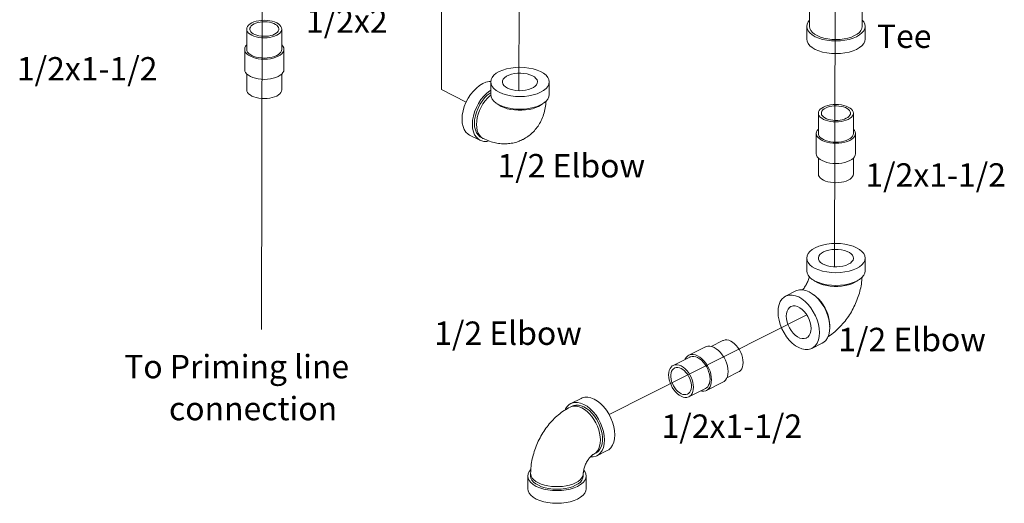
# Model space of a CAD drawing. Extents: x -2.3 to 61.7, y 10.7 to 81.9.
# Drawn here: x 17.3 to 38.3, y 28.2 to 38.6 of the extents above; entities that cross this region are included whole.
import ezdxf

# ---------------------------------------------------------------- set-up
doc = ezdxf.new("R2010")
doc.units = 0
doc.header["$LTSCALE"] = 1.21
doc.header["$MEASUREMENT"] = 0
doc.linetypes.add('CENTRE', pattern=[50.8, 31.75, -6.35, 6.35, -6.35])
doc.layers.get('0').update_dxf_attribs({"linetype": 'CONTINUOUS'})
doc.layers.add('4', color=4, linetype='CONTINUOUS')
doc.layers.add('CEN', color=3, linetype='CENTRE')
doc.styles.add('ROMANS', font='romans')

msp = doc.modelspace()

# ---------------------------------------------------------------- linework, layer by layer
at = {"color": 7, "linetype": 'Continuous', "lineweight": 20}
for p, q in [((35.291, 39.691), (35.291, 38.419)), ((34.166, 38.779), (34.166, 38.419)), ((22.138, 37.928), (22.138, 38.361)), ((22.888, 37.928), (22.888, 38.361)), ((34.104, 38.148), (34.104, 38.419)), ((35.354, 38.148), (35.354, 38.419)), ((22.093, 37.495), (22.093, 37.928)), ((22.933, 37.495), (22.933, 37.928)), ((22.138, 37.062), (22.138, 37.401)), ((22.888, 37.062), (22.888, 37.401)), ((27.351, 37.231), (27.351, 36.96)), ((28.601, 37.231), (28.601, 36.96)), ((34.354, 36.13), (34.354, 36.563)), ((35.104, 36.13), (35.104, 36.563)), ((27.122, 35.985), (26.901, 36.095)), ((27.15, 36.041), (27.194, 36.019)), ((34.309, 35.697), (34.309, 36.13)), ((35.149, 35.697), (35.149, 36.13)), ((34.354, 35.264), (34.354, 35.602)), ((35.104, 35.264), (35.104, 35.602)), ((34.104, 33.465), (34.104, 33.194)), ((35.354, 33.465), (35.354, 33.194)), ((34.244, 32.998), (34.278, 32.972)), ((34.278, 32.972), (34.331, 32.941)), ((33.875, 32.763), (33.654, 32.652)), ((34.223, 32.704), (34.154, 32.745)), ((31.585, 31.389), (31.939, 31.565)), ((32.061, 31.576), (32.312, 31.702)), ((34.434, 31.645), (34.213, 31.534)), ((31.252, 31.172), (31.605, 31.348)), ((32.397, 30.905), (32.648, 31.031)), ((31.961, 30.637), (32.314, 30.814)), ((31.587, 30.501), (31.941, 30.678)), ((29.283, 30.467), (29.062, 30.357)), ((29.046, 30.279), (29.09, 30.301)), ((29.046, 30.279), (29.083, 30.293)), ((29.549, 29.272), (29.594, 29.294)), ((29.842, 29.349), (29.621, 29.238)), ((28.205, 28.807), (28.205, 28.861)), ((29.33, 28.807), (29.33, 28.861)), ((28.142, 28.807), (28.142, 28.536)), ((29.392, 28.807), (29.392, 28.536))]:
    msp.add_line(p, q, dxfattribs=at)
for points in [[(22.888, 38.361), (22.883, 38.39), (22.869, 38.419), (22.847, 38.446), (22.816, 38.471), (22.778, 38.494), (22.733, 38.513), (22.683, 38.528), (22.628, 38.539), (22.571, 38.546), (22.513, 38.549), (22.454, 38.546), (22.397, 38.539), (22.342, 38.528), (22.292, 38.513), (22.247, 38.494)], [(22.824, 38.361), (22.823, 38.367), (22.817, 38.393), (22.802, 38.418), (22.78, 38.441), (22.75, 38.462), (22.714, 38.48), (22.672, 38.495), (22.626, 38.506), (22.576, 38.513), (22.525, 38.516), (22.474, 38.515), (22.424, 38.51), (22.376, 38.501), (22.332, 38.488), (22.293, 38.471)], [(34.166, 38.554), (34.134, 38.515), (34.111, 38.468), (34.104, 38.419)], [(35.291, 38.554), (35.323, 38.515), (35.346, 38.468), (35.354, 38.419)], [(22.138, 38.361), (22.142, 38.39), (22.156, 38.419), (22.178, 38.446), (22.209, 38.471), (22.247, 38.494)], [(22.778, 38.228), (22.733, 38.209), (22.683, 38.194), (22.628, 38.183), (22.571, 38.176), (22.513, 38.174), (22.454, 38.176), (22.397, 38.183), (22.342, 38.194), (22.292, 38.209), (22.247, 38.228), (22.209, 38.251), (22.178, 38.276), (22.156, 38.303), (22.142, 38.332), (22.138, 38.361)], [(22.202, 38.361), (22.204, 38.38), (22.214, 38.405), (22.233, 38.429), (22.259, 38.451), (22.293, 38.471)], [(22.732, 38.251), (22.693, 38.234), (22.649, 38.221), (22.601, 38.212), (22.551, 38.207), (22.5, 38.206), (22.449, 38.209), (22.399, 38.216), (22.353, 38.227), (22.312, 38.242), (22.275, 38.261), (22.245, 38.281), (22.223, 38.304), (22.208, 38.329), (22.202, 38.355), (22.202, 38.361)], [(22.732, 38.251), (22.766, 38.271), (22.792, 38.293), (22.811, 38.317), (22.821, 38.342), (22.824, 38.361)], [(22.778, 38.228), (22.816, 38.251), (22.847, 38.276), (22.869, 38.303), (22.883, 38.332), (22.888, 38.361)], [(34.104, 38.419), (34.111, 38.37), (34.134, 38.322), (34.172, 38.277), (34.223, 38.235), (34.287, 38.198), (34.361, 38.166), (34.445, 38.14), (34.535, 38.122), (34.631, 38.11), (34.729, 38.106), (34.826, 38.11), (34.922, 38.122), (35.012, 38.14), (35.096, 38.166), (35.171, 38.198)], [(34.331, 38.22), (34.274, 38.253), (34.227, 38.291), (34.194, 38.332), (34.173, 38.375), (34.166, 38.419)], [(35.291, 38.419), (35.284, 38.375), (35.264, 38.332), (35.23, 38.291), (35.184, 38.253), (35.126, 38.22), (35.059, 38.191), (34.984, 38.168), (34.902, 38.151), (34.817, 38.141), (34.729, 38.138), (34.641, 38.141), (34.555, 38.151), (34.473, 38.168), (34.398, 38.191), (34.331, 38.22)], [(35.354, 38.419), (35.346, 38.37), (35.323, 38.322), (35.286, 38.277), (35.234, 38.235), (35.171, 38.198)], [(34.104, 38.148), (34.111, 38.099), (34.134, 38.052), (34.172, 38.006), (34.223, 37.964), (34.287, 37.927), (34.361, 37.895), (34.445, 37.87), (34.535, 37.851), (34.631, 37.84), (34.729, 37.836), (34.826, 37.84), (34.922, 37.851), (35.012, 37.87), (35.096, 37.895), (35.171, 37.927)], [(35.354, 38.148), (35.346, 38.099), (35.323, 38.052), (35.286, 38.006), (35.234, 37.964), (35.171, 37.927)], [(22.093, 37.928), (22.098, 37.961), (22.113, 37.993), (22.138, 38.022)], [(22.81, 37.779), (22.759, 37.758), (22.703, 37.741), (22.642, 37.728), (22.578, 37.721), (22.513, 37.718), (22.447, 37.721), (22.383, 37.728), (22.322, 37.741), (22.266, 37.758), (22.216, 37.779), (22.173, 37.805), (22.138, 37.833), (22.113, 37.863), (22.098, 37.895), (22.093, 37.928)], [(22.778, 37.795), (22.733, 37.776), (22.683, 37.761), (22.628, 37.75), (22.571, 37.743), (22.513, 37.74), (22.454, 37.743), (22.397, 37.75), (22.342, 37.761), (22.292, 37.776), (22.247, 37.795), (22.209, 37.818), (22.178, 37.843), (22.156, 37.87), (22.142, 37.899), (22.138, 37.928)], [(22.778, 37.795), (22.816, 37.818), (22.847, 37.843), (22.869, 37.87), (22.883, 37.899), (22.888, 37.928)], [(22.81, 37.779), (22.852, 37.805), (22.887, 37.833), (22.912, 37.863), (22.927, 37.895), (22.933, 37.928)], [(22.933, 37.928), (22.927, 37.961), (22.912, 37.993), (22.888, 38.022)], [(22.81, 37.346), (22.759, 37.325), (22.703, 37.308), (22.642, 37.295), (22.578, 37.288), (22.513, 37.285), (22.447, 37.288), (22.383, 37.295), (22.322, 37.308), (22.266, 37.325), (22.216, 37.346), (22.173, 37.372), (22.138, 37.4), (22.113, 37.43), (22.098, 37.462), (22.093, 37.495)], [(22.81, 37.346), (22.852, 37.372), (22.887, 37.4), (22.912, 37.43), (22.927, 37.462), (22.933, 37.495)], [(28.601, 37.231), (28.593, 37.28), (28.57, 37.328), (28.533, 37.373), (28.482, 37.415), (28.418, 37.452), (28.343, 37.484), (28.26, 37.509), (28.169, 37.528), (28.074, 37.54), (27.976, 37.543), (27.878, 37.54), (27.783, 37.528), (27.692, 37.509), (27.609, 37.484), (27.534, 37.452)], [(27.351, 37.231), (27.359, 37.28), (27.381, 37.328), (27.419, 37.373), (27.47, 37.415), (27.534, 37.452)], [(27.601, 37.231), (27.604, 37.257), (27.62, 37.291), (27.648, 37.322), (27.687, 37.351), (27.736, 37.375), (27.793, 37.395), (27.857, 37.409), (27.924, 37.417), (27.993, 37.418), (28.062, 37.413), (28.127, 37.402), (28.188, 37.386), (28.241, 37.364)], [(28.351, 37.231), (28.35, 37.24), (28.341, 37.274), (28.319, 37.307), (28.285, 37.337), (28.241, 37.364)], [(22.778, 36.929), (22.733, 36.91), (22.683, 36.895), (22.628, 36.884), (22.571, 36.877), (22.513, 36.874), (22.454, 36.877), (22.397, 36.884), (22.342, 36.895), (22.292, 36.91), (22.247, 36.929), (22.209, 36.952), (22.178, 36.977), (22.156, 37.004), (22.142, 37.033), (22.138, 37.062)], [(22.778, 36.929), (22.816, 36.952), (22.847, 36.977), (22.869, 37.004), (22.883, 37.033), (22.888, 37.062)], [(26.901, 36.095), (26.868, 36.115), (26.823, 36.158), (26.787, 36.212), (26.76, 36.277), (26.744, 36.352), (26.738, 36.433), (26.744, 36.521), (26.76, 36.612), (26.787, 36.703), (26.823, 36.794), (26.868, 36.881), (26.921, 36.962), (26.98, 37.036), (27.044, 37.101), (27.111, 37.154), (27.18, 37.196)], [(27.122, 35.985), (27.089, 36.005), (27.044, 36.047), (27.008, 36.101), (26.981, 36.167), (26.965, 36.241), (26.959, 36.323), (26.965, 36.41), (26.981, 36.501), (27.008, 36.593), (27.044, 36.683), (27.089, 36.77), (27.142, 36.852), (27.201, 36.926), (27.265, 36.99), (27.332, 37.044), (27.351, 37.055)], [(27.351, 37.237), (27.317, 37.237), (27.25, 37.224), (27.18, 37.196)], [(28.418, 37.01), (28.343, 36.978), (28.26, 36.953), (28.169, 36.934), (28.074, 36.922), (27.976, 36.918), (27.878, 36.922), (27.783, 36.934), (27.692, 36.953), (27.609, 36.978), (27.534, 37.01), (27.47, 37.047), (27.419, 37.089), (27.381, 37.134), (27.359, 37.182), (27.351, 37.231)], [(27.711, 37.098), (27.666, 37.125), (27.633, 37.155), (27.611, 37.188), (27.601, 37.222), (27.601, 37.231)], [(27.711, 37.098), (27.764, 37.076), (27.824, 37.059), (27.89, 37.048), (27.959, 37.044), (28.028, 37.045), (28.095, 37.053), (28.158, 37.067), (28.215, 37.087), (28.264, 37.111), (28.303, 37.14), (28.331, 37.171), (28.347, 37.205), (28.351, 37.231)], [(28.418, 37.01), (28.482, 37.047), (28.533, 37.089), (28.57, 37.134), (28.593, 37.182), (28.601, 37.231)], [(27.351, 37.001), (27.339, 36.994), (27.278, 36.946), (27.221, 36.888), (27.168, 36.821), (27.12, 36.748), (27.08, 36.669), (27.047, 36.588), (27.023, 36.505), (27.008, 36.424), (27.004, 36.345), (27.008, 36.271), (27.023, 36.204), (27.047, 36.146), (27.08, 36.097), (27.12, 36.059), (27.15, 36.041)], [(27.353, 36.948), (27.333, 36.933), (27.28, 36.882), (27.231, 36.824), (27.185, 36.76), (27.145, 36.691), (27.111, 36.618), (27.084, 36.543), (27.064, 36.468), (27.052, 36.394), (27.048, 36.323), (27.052, 36.256), (27.064, 36.194), (27.084, 36.139), (27.111, 36.091), (27.145, 36.053), (27.185, 36.023), (27.194, 36.019)], [(28.418, 36.739), (28.343, 36.708), (28.26, 36.682), (28.169, 36.663), (28.074, 36.652), (27.976, 36.648), (27.878, 36.652), (27.783, 36.663), (27.692, 36.682), (27.609, 36.708), (27.534, 36.739), (27.47, 36.777), (27.419, 36.818), (27.381, 36.864), (27.359, 36.911), (27.351, 36.96)], [(28.418, 36.739), (28.482, 36.777), (28.533, 36.818), (28.57, 36.864), (28.593, 36.911), (28.601, 36.96)], [(27.491, 36.764), (27.526, 36.738), (27.578, 36.707), (27.639, 36.681), (27.706, 36.659), (27.779, 36.643), (27.856, 36.631), (27.936, 36.626), (28.016, 36.626), (28.095, 36.631), (28.172, 36.643), (28.245, 36.659), (28.313, 36.681), (28.374, 36.707)], [(28.374, 36.707), (28.426, 36.738), (28.46, 36.764)], [(34.354, 36.563), (34.358, 36.592), (34.372, 36.621), (34.394, 36.648), (34.425, 36.673), (34.463, 36.695)], [(34.418, 36.563), (34.42, 36.582), (34.431, 36.607), (34.449, 36.631), (34.476, 36.653), (34.509, 36.673)], [(35.104, 36.563), (35.099, 36.592), (35.085, 36.621), (35.063, 36.648), (35.032, 36.673), (34.994, 36.695), (34.949, 36.715), (34.899, 36.73), (34.845, 36.741), (34.787, 36.748), (34.729, 36.75), (34.67, 36.748), (34.613, 36.741), (34.558, 36.73), (34.508, 36.715), (34.463, 36.695)], [(35.04, 36.563), (35.039, 36.569), (35.033, 36.595), (35.018, 36.619), (34.996, 36.642), (34.966, 36.663), (34.93, 36.682), (34.888, 36.696), (34.842, 36.708), (34.792, 36.715), (34.741, 36.718), (34.69, 36.717), (34.64, 36.712), (34.592, 36.703), (34.548, 36.689), (34.509, 36.673)], [(34.994, 36.43), (34.949, 36.411), (34.899, 36.396), (34.845, 36.385), (34.787, 36.378), (34.729, 36.375), (34.67, 36.378), (34.613, 36.385), (34.558, 36.396), (34.508, 36.411), (34.463, 36.43), (34.425, 36.453), (34.394, 36.478), (34.372, 36.505), (34.358, 36.534), (34.354, 36.563)], [(34.949, 36.453), (34.909, 36.436), (34.865, 36.423), (34.817, 36.414), (34.767, 36.409), (34.716, 36.407), (34.665, 36.411), (34.616, 36.418), (34.569, 36.429), (34.528, 36.444), (34.491, 36.462), (34.461, 36.483), (34.439, 36.506), (34.424, 36.531), (34.418, 36.556), (34.418, 36.563)], [(34.949, 36.453), (34.982, 36.472), (35.008, 36.495), (35.027, 36.518), (35.037, 36.544), (35.04, 36.563)], [(34.994, 36.43), (35.032, 36.453), (35.063, 36.478), (35.085, 36.505), (35.099, 36.534), (35.104, 36.563)], [(34.309, 36.13), (34.314, 36.163), (34.329, 36.195), (34.354, 36.224)], [(35.149, 36.13), (35.143, 36.163), (35.128, 36.195), (35.104, 36.224)], [(27.309, 35.97), (27.265, 35.961), (27.201, 35.961), (27.142, 35.976), (27.122, 35.985)], [(35.026, 35.981), (34.975, 35.96), (34.919, 35.943), (34.858, 35.93), (34.794, 35.922), (34.729, 35.92), (34.663, 35.922), (34.599, 35.93), (34.538, 35.943), (34.482, 35.96), (34.432, 35.981), (34.389, 36.006), (34.354, 36.034), (34.329, 36.065), (34.314, 36.097), (34.309, 36.13)], [(34.994, 35.997), (34.949, 35.978), (34.899, 35.963), (34.845, 35.952), (34.787, 35.945), (34.729, 35.942), (34.67, 35.945), (34.613, 35.952), (34.558, 35.963), (34.508, 35.978), (34.463, 35.997), (34.425, 36.02), (34.394, 36.045), (34.372, 36.072), (34.358, 36.101), (34.354, 36.13)], [(34.994, 35.997), (35.032, 36.02), (35.063, 36.045), (35.085, 36.072), (35.099, 36.101), (35.104, 36.13)], [(35.026, 35.981), (35.068, 36.006), (35.103, 36.034), (35.128, 36.065), (35.143, 36.097), (35.149, 36.13)], [(35.026, 35.548), (34.975, 35.527), (34.919, 35.51), (34.858, 35.497), (34.794, 35.489), (34.729, 35.487), (34.663, 35.489), (34.599, 35.497), (34.538, 35.51), (34.482, 35.527), (34.432, 35.548), (34.389, 35.573), (34.354, 35.601), (34.329, 35.632), (34.314, 35.664), (34.309, 35.697)], [(35.026, 35.548), (35.068, 35.573), (35.103, 35.601), (35.128, 35.632), (35.143, 35.664), (35.149, 35.697)], [(34.994, 35.131), (34.949, 35.112), (34.899, 35.097), (34.845, 35.085), (34.787, 35.079), (34.729, 35.076), (34.67, 35.079), (34.613, 35.085), (34.558, 35.097), (34.508, 35.112), (34.463, 35.131), (34.425, 35.154), (34.394, 35.179), (34.372, 35.206), (34.358, 35.234), (34.354, 35.264)], [(34.994, 35.131), (35.032, 35.154), (35.063, 35.179), (35.085, 35.206), (35.099, 35.234), (35.104, 35.264)], [(35.171, 33.686), (35.096, 33.718), (35.012, 33.744), (34.922, 33.762), (34.826, 33.774), (34.729, 33.778), (34.631, 33.774), (34.535, 33.762), (34.445, 33.744), (34.361, 33.718), (34.287, 33.686), (34.223, 33.649), (34.172, 33.607), (34.134, 33.562), (34.111, 33.514), (34.104, 33.465)], [(35.171, 33.686), (35.234, 33.649), (35.286, 33.607), (35.323, 33.562), (35.346, 33.514), (35.354, 33.465)], [(34.104, 33.465), (34.111, 33.416), (34.134, 33.369), (34.172, 33.323), (34.223, 33.281), (34.287, 33.244)], [(35.354, 33.465), (35.346, 33.416), (35.323, 33.369), (35.286, 33.323), (35.234, 33.281), (35.171, 33.244), (35.096, 33.212), (35.012, 33.187), (34.922, 33.168), (34.826, 33.156), (34.729, 33.153), (34.631, 33.156), (34.535, 33.168), (34.445, 33.187), (34.361, 33.212), (34.287, 33.244)], [(34.354, 33.465), (34.354, 33.474), (34.364, 33.508), (34.386, 33.541), (34.419, 33.571), (34.463, 33.598)], [(34.994, 33.333), (34.941, 33.31), (34.88, 33.294), (34.814, 33.283), (34.746, 33.278), (34.677, 33.279), (34.609, 33.287), (34.546, 33.301), (34.489, 33.321), (34.44, 33.345), (34.401, 33.374), (34.373, 33.405), (34.357, 33.439), (34.354, 33.465)], [(35.104, 33.465), (35.1, 33.491), (35.084, 33.525), (35.056, 33.556), (35.017, 33.585), (34.968, 33.609), (34.911, 33.629), (34.848, 33.643), (34.78, 33.651), (34.711, 33.652), (34.643, 33.648), (34.577, 33.637), (34.517, 33.62), (34.463, 33.598)], [(34.994, 33.333), (35.038, 33.359), (35.072, 33.389), (35.094, 33.422), (35.103, 33.456), (35.104, 33.465)], [(34.104, 33.194), (34.111, 33.146), (34.134, 33.098), (34.172, 33.053), (34.223, 33.011), (34.287, 32.973)], [(35.354, 33.194), (35.346, 33.146), (35.323, 33.098), (35.286, 33.053), (35.234, 33.011), (35.171, 32.973), (35.096, 32.942), (35.012, 32.916), (34.922, 32.897), (34.826, 32.886), (34.729, 32.882), (34.631, 32.886), (34.535, 32.897), (34.445, 32.916), (34.361, 32.942), (34.287, 32.973)], [(34.331, 32.941), (34.392, 32.915), (34.459, 32.893), (34.532, 32.877), (34.609, 32.866), (34.688, 32.86), (34.769, 32.86), (34.848, 32.866), (34.925, 32.877), (34.998, 32.893), (35.066, 32.915), (35.126, 32.941), (35.179, 32.972), (35.213, 32.998)], [(33.933, 31.552), (33.864, 31.593), (33.797, 31.647), (33.732, 31.711), (33.673, 31.785), (33.621, 31.867), (33.576, 31.954), (33.539, 32.044), (33.513, 32.136), (33.497, 32.227), (33.491, 32.314), (33.497, 32.396), (33.513, 32.47), (33.539, 32.536), (33.576, 32.59), (33.621, 32.632), (33.654, 32.652)], [(33.654, 32.652), (33.673, 32.661), (33.732, 32.676), (33.797, 32.676), (33.864, 32.662), (33.933, 32.634)], [(33.875, 32.763), (33.894, 32.771), (33.953, 32.786), (34.018, 32.787), (34.085, 32.773), (34.154, 32.745)], [(34.213, 31.534), (34.246, 31.554), (34.291, 31.596), (34.327, 31.65), (34.353, 31.716), (34.37, 31.79), (34.375, 31.872), (34.37, 31.959), (34.353, 32.05), (34.327, 32.142), (34.291, 32.232), (34.246, 32.32), (34.193, 32.401), (34.134, 32.475), (34.07, 32.54), (34.002, 32.593), (33.933, 32.634)], [(34.434, 31.645), (34.467, 31.665), (34.512, 31.707), (34.548, 31.761), (34.574, 31.826), (34.591, 31.901), (34.596, 31.983), (34.591, 32.07), (34.574, 32.161), (34.548, 32.252), (34.512, 32.343), (34.467, 32.43), (34.414, 32.512), (34.355, 32.585), (34.291, 32.65), (34.223, 32.704)], [(34.25, 32.683), (34.255, 32.68), (34.31, 32.637), (34.364, 32.586), (34.413, 32.528), (34.459, 32.464), (34.499, 32.394), (34.533, 32.322), (34.56, 32.247), (34.58, 32.172), (34.592, 32.098), (34.596, 32.027), (34.595, 32.004)], [(33.765, 32.428), (33.737, 32.41), (33.708, 32.377), (33.686, 32.334), (33.672, 32.283), (33.668, 32.226)], [(34.198, 31.96), (34.194, 32.022), (34.18, 32.087), (34.159, 32.151), (34.129, 32.214), (34.093, 32.272), (34.051, 32.325), (34.006, 32.369), (33.958, 32.404), (33.909, 32.429), (33.861, 32.442), (33.815, 32.443), (33.773, 32.432), (33.765, 32.428)], [(34.101, 31.758), (34.093, 31.754), (34.051, 31.743), (34.006, 31.744), (33.958, 31.757), (33.909, 31.782), (33.861, 31.817), (33.815, 31.861), (33.773, 31.914), (33.737, 31.972), (33.708, 32.035), (33.686, 32.099), (33.672, 32.164), (33.668, 32.226)], [(34.198, 31.96), (34.194, 31.903), (34.18, 31.852), (34.159, 31.809), (34.129, 31.776), (34.101, 31.758)], [(31.939, 31.565), (31.952, 31.571), (31.992, 31.581), (32.035, 31.582), (32.08, 31.572), (32.127, 31.554)], [(32.312, 31.702), (32.324, 31.707), (32.36, 31.716), (32.398, 31.716), (32.439, 31.708), (32.48, 31.691)], [(32.648, 31.031), (32.668, 31.043), (32.695, 31.068), (32.716, 31.101), (32.732, 31.14), (32.742, 31.185), (32.745, 31.234), (32.742, 31.286), (32.732, 31.341), (32.716, 31.396), (32.695, 31.45), (32.668, 31.502), (32.636, 31.551), (32.6, 31.596), (32.562, 31.634), (32.522, 31.667), (32.48, 31.691)], [(31.503, 31.297), (31.508, 31.31), (31.533, 31.347), (31.563, 31.375), (31.585, 31.389)], [(31.585, 31.389), (31.598, 31.395), (31.638, 31.404), (31.681, 31.405), (31.727, 31.395), (31.773, 31.377)], [(31.605, 31.348), (31.617, 31.354), (31.653, 31.363), (31.691, 31.363), (31.732, 31.354), (31.773, 31.338)], [(31.961, 30.637), (31.983, 30.651), (32.013, 30.679), (32.038, 30.716), (32.055, 30.759), (32.066, 30.809), (32.07, 30.865), (32.066, 30.923), (32.055, 30.984), (32.038, 31.046), (32.013, 31.107), (31.983, 31.165), (31.948, 31.22), (31.908, 31.27), (31.865, 31.313), (31.819, 31.349), (31.773, 31.377)], [(32.314, 30.814), (32.337, 30.828), (32.367, 30.856), (32.391, 30.892), (32.409, 30.936), (32.42, 30.986), (32.424, 31.041), (32.42, 31.1), (32.409, 31.161), (32.391, 31.223), (32.367, 31.283), (32.337, 31.342), (32.301, 31.397), (32.261, 31.446), (32.218, 31.49), (32.173, 31.526), (32.127, 31.554)], [(33.933, 31.552), (34.002, 31.524), (34.07, 31.51), (34.134, 31.51), (34.193, 31.525), (34.213, 31.534)], [(31.419, 30.511), (31.378, 30.536), (31.338, 30.568), (31.299, 30.607), (31.264, 30.651), (31.232, 30.7), (31.205, 30.753), (31.183, 30.807), (31.167, 30.862), (31.158, 30.916), (31.154, 30.969), (31.158, 31.018), (31.167, 31.063), (31.183, 31.102), (31.205, 31.134), (31.232, 31.16), (31.252, 31.172)], [(31.252, 31.172), (31.264, 31.177), (31.299, 31.186), (31.338, 31.186), (31.378, 31.178), (31.419, 31.161)], [(31.587, 30.501), (31.607, 30.513), (31.634, 30.538), (31.656, 30.571), (31.672, 30.61), (31.681, 30.654), (31.685, 30.704), (31.681, 30.756), (31.672, 30.81), (31.656, 30.866), (31.634, 30.92), (31.607, 30.972), (31.575, 31.021), (31.54, 31.065), (31.501, 31.104), (31.461, 31.136), (31.419, 31.161)], [(31.941, 30.678), (31.961, 30.69), (31.988, 30.715), (32.009, 30.747), (32.025, 30.787), (32.035, 30.831), (32.038, 30.88), (32.035, 30.933), (32.025, 30.987), (32.009, 31.042), (31.988, 31.097), (31.961, 31.149), (31.929, 31.198), (31.893, 31.242), (31.855, 31.281), (31.814, 31.313), (31.773, 31.338)], [(31.419, 30.567), (31.383, 30.589), (31.348, 30.617), (31.315, 30.652), (31.284, 30.691), (31.258, 30.735), (31.235, 30.781), (31.218, 30.829), (31.206, 30.877), (31.2, 30.924), (31.2, 30.968), (31.206, 31.009), (31.218, 31.045), (31.235, 31.076), (31.258, 31.1), (31.28, 31.114)], [(31.28, 31.114), (31.284, 31.116), (31.315, 31.125), (31.348, 31.127), (31.383, 31.12), (31.419, 31.106)], [(31.559, 30.558), (31.581, 30.573), (31.604, 30.597), (31.621, 30.627), (31.633, 30.664), (31.639, 30.704), (31.639, 30.749), (31.633, 30.796), (31.621, 30.844), (31.604, 30.891), (31.581, 30.938), (31.555, 30.981), (31.524, 31.021), (31.491, 31.055), (31.456, 31.084), (31.419, 31.106)], [(31.419, 30.567), (31.456, 30.552), (31.491, 30.546), (31.524, 30.547), (31.555, 30.556), (31.559, 30.558)], [(31.839, 30.627), (31.865, 30.621), (31.908, 30.621), (31.948, 30.631), (31.961, 30.637)], [(29.062, 30.357), (29.029, 30.336), (28.984, 30.294), (28.948, 30.24), (28.938, 30.216)], [(29.342, 30.339), (29.273, 30.367), (29.205, 30.381), (29.141, 30.38), (29.082, 30.365), (29.062, 30.357)], [(29.09, 30.301), (29.118, 30.312), (29.169, 30.323), (29.225, 30.322), (29.283, 30.309), (29.342, 30.285)], [(29.563, 30.449), (29.494, 30.477), (29.426, 30.491), (29.362, 30.491), (29.303, 30.476), (29.283, 30.467)], [(29.342, 30.339), (29.411, 30.298), (29.479, 30.244), (29.543, 30.179), (29.602, 30.105), (29.654, 30.024), (29.7, 29.937), (29.736, 29.846), (29.762, 29.755), (29.778, 29.664), (29.784, 29.577), (29.778, 29.495), (29.762, 29.42), (29.736, 29.355), (29.7, 29.301), (29.654, 29.259), (29.621, 29.238)], [(29.563, 30.449), (29.632, 30.408), (29.7, 30.354), (29.764, 30.29), (29.823, 30.216), (29.875, 30.134), (29.92, 30.047), (29.957, 29.957), (29.983, 29.865), (29.999, 29.774), (30.005, 29.687), (29.999, 29.605), (29.983, 29.531), (29.957, 29.465), (29.92, 29.411), (29.875, 29.369), (29.842, 29.349)], [(31.419, 30.511), (31.461, 30.495), (31.501, 30.486), (31.54, 30.487), (31.575, 30.496), (31.587, 30.501)], [(29.083, 30.293), (29.133, 30.301), (29.186, 30.299), (29.241, 30.286), (29.298, 30.263)], [(29.298, 30.263), (29.354, 30.229), (29.41, 30.187), (29.463, 30.136), (29.513, 30.078), (29.558, 30.013), (29.598, 29.944), (29.632, 29.871), (29.66, 29.797), (29.679, 29.722), (29.691, 29.648), (29.696, 29.577), (29.691, 29.509), (29.679, 29.447), (29.66, 29.392), (29.632, 29.345), (29.598, 29.306)], [(29.342, 30.285), (29.401, 30.25), (29.459, 30.204), (29.515, 30.15), (29.566, 30.088), (29.613, 30.019), (29.653, 29.946), (29.686, 29.869), (29.712, 29.79), (29.73, 29.712), (29.739, 29.636), (29.739, 29.563), (29.73, 29.495), (29.712, 29.434), (29.686, 29.382), (29.653, 29.338), (29.613, 29.305), (29.594, 29.294)], [(29.598, 29.306), (29.558, 29.277), (29.549, 29.272)], [(29.621, 29.238), (29.602, 29.23), (29.543, 29.215), (29.481, 29.214)], [(28.142, 28.807), (28.15, 28.855), (28.173, 28.903), (28.21, 28.948)], [(28.205, 28.861), (28.206, 28.841), (28.218, 28.801), (28.24, 28.762), (28.274, 28.726), (28.317, 28.692), (28.37, 28.662)], [(28.37, 28.662), (28.43, 28.636), (28.498, 28.614), (28.571, 28.597), (28.648, 28.586), (28.727, 28.58), (28.808, 28.58), (28.887, 28.586), (28.964, 28.597), (29.037, 28.614), (29.105, 28.636), (29.165, 28.662), (29.218, 28.692), (29.261, 28.726), (29.294, 28.762), (29.317, 28.801), (29.329, 28.841), (29.33, 28.861)], [(29.392, 28.807), (29.385, 28.855), (29.362, 28.903), (29.338, 28.932)], [(28.326, 28.586), (28.262, 28.623), (28.211, 28.665), (28.173, 28.71), (28.15, 28.758), (28.142, 28.807)], [(28.205, 28.807), (28.212, 28.763), (28.232, 28.72), (28.266, 28.679), (28.312, 28.641), (28.37, 28.608)], [(28.326, 28.586), (28.4, 28.554), (28.484, 28.528), (28.574, 28.509), (28.67, 28.498), (28.767, 28.494), (28.865, 28.498), (28.961, 28.509), (29.051, 28.528), (29.135, 28.554), (29.209, 28.586), (29.273, 28.623), (29.324, 28.665), (29.362, 28.71), (29.385, 28.758), (29.392, 28.807)], [(28.37, 28.608), (28.437, 28.579), (28.512, 28.556), (28.594, 28.539), (28.679, 28.529), (28.767, 28.525), (28.855, 28.529), (28.941, 28.539), (29.023, 28.556), (29.098, 28.579), (29.165, 28.608), (29.223, 28.641), (29.269, 28.679), (29.302, 28.72), (29.323, 28.763), (29.33, 28.807)], [(28.326, 28.315), (28.262, 28.352), (28.211, 28.394), (28.173, 28.439), (28.15, 28.487), (28.142, 28.536)], [(28.326, 28.315), (28.4, 28.283), (28.484, 28.258), (28.574, 28.239), (28.67, 28.227), (28.767, 28.223), (28.865, 28.227), (28.961, 28.239), (29.051, 28.258), (29.135, 28.283), (29.209, 28.315), (29.273, 28.352), (29.324, 28.394), (29.362, 28.439), (29.385, 28.487), (29.392, 28.536)]]:
    msp.add_lwpolyline(points, dxfattribs=at)
for points in [[(28.032, 35.997), (28.043, 36.003), (28.145, 36.065), (28.24, 36.143), (28.324, 36.236), (28.397, 36.344), (28.457, 36.467), (28.501, 36.603), (28.529, 36.75), (28.535, 36.819)], [(27.194, 36.019), (27.326, 35.963), (27.454, 35.927), (27.58, 35.91), (27.702, 35.909), (27.821, 35.925), (27.935, 35.956), (28.032, 35.997)], [(34.015, 32.786), (34.034, 32.809), (34.059, 32.843), (34.084, 32.882), (34.107, 32.924), (34.127, 32.968), (34.143, 33.011), (34.154, 33.051), (34.158, 33.069)], [(34.558, 31.784), (34.578, 31.797), (34.704, 31.891), (34.819, 32), (34.924, 32.12), (35.017, 32.25), (35.097, 32.388), (35.164, 32.532), (35.218, 32.68), (35.258, 32.833), (35.283, 32.987), (35.288, 33.053)], [(28.205, 28.861), (28.214, 29.017), (28.239, 29.175), (28.281, 29.33), (28.336, 29.48), (28.405, 29.624), (28.486, 29.761), (28.579, 29.89), (28.683, 30.008), (28.797, 30.114), (28.919, 30.205), (29.046, 30.279)], [(29.33, 28.861), (29.331, 28.884), (29.335, 28.915), (29.342, 28.952), (29.354, 28.993), (29.37, 29.036), (29.39, 29.08), (29.414, 29.123), (29.439, 29.162), (29.464, 29.195), (29.489, 29.223), (29.511, 29.244), (29.529, 29.259), (29.542, 29.268), (29.549, 29.272)]]:
    msp.add_spline(points, degree=3, dxfattribs=at)
at = {"layer": 'CEN', "color": 7, "lineweight": 20}
for p, q in [((22.513, 61.423), (22.453, 31.938)), ((27.976, 48.916), (27.952, 37.044)), ((34.729, 48.12), (34.699, 33.279)), ((26.3, 38.917), (26.296, 37.067)), ((26.296, 37.067), (26.827, 36.801)), ((29.881, 30.124), (34.107, 32.249))]:
    msp.add_line(p, q, dxfattribs=at)

# ---------------------------------------------------------------- texts
at = {"layer": '4', "color": 7, "lineweight": 20, "style": 'ROMANS'}
for s, p in [('1/2x2', (23.404, 38.283)), ('Tee', (35.606, 37.958)), ('1/2x1-1/2', (17.225, 37.262)), ('1/2 Elbow', (27.496, 35.19)), ('1/2x1-1/2', (35.358, 34.992)), ('1/2 Elbow', (26.144, 31.61)), ('1/2 Elbow', (34.779, 31.475)), ('To Priming line', (19.518, 30.896)), ('connection', (20.475, 29.999)), ('1/2x1-1/2', (31.003, 29.623))]:
    msp.add_text(s, height=0.5, dxfattribs=at).set_placement(p)

doc.saveas('drawing.dxf')
